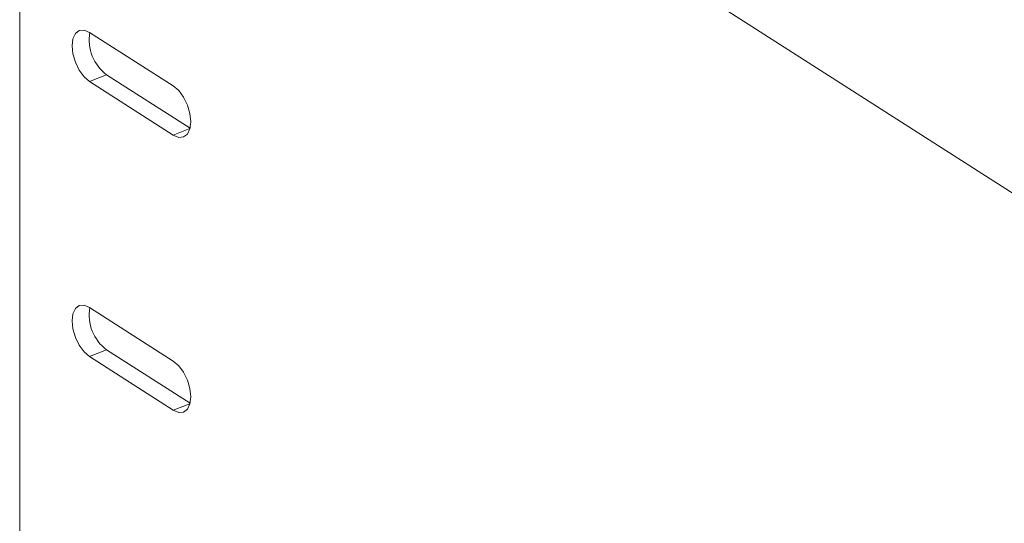
# Model space of a CAD drawing. Extents: x 19.1 to 29.8, y 0.6 to 8.7.
# Drawn here: x 24.6 to 24.7, y 4.6 to 4.7 of the extents above; entities that cross this region are included whole.
import ezdxf

# ---------------------------------------------------------------- set-up
doc = ezdxf.new("R2010")
doc.units = 0
doc.header["$MEASUREMENT"] = 0
doc.layers.get('0').update_dxf_attribs({"linetype": 'CONTINUOUS'})
doc.layers.add('D7', color=7, linetype='CONTINUOUS')

# ---------------------------------------------------------------- blocks, each defined once
blk = doc.blocks.new('A$C50DB2F85')
at = {"color": 7, "linetype": 'Continuous', "lineweight": 15}
for p, q in [((4.575421722078278, 2.589438031793951), (4.575421722078278, 3.242048118210007)), ((4.711563366705494, 3.087626674151196), (4.602510514988143, 3.157418598432106)), ((4.594165222262848, 3.110306109539519), (4.583941524010118, 3.116849108094672)), ((4.586028319184724, 3.111671994946405), (4.583941524010118, 3.110856841481918)), ((4.583941524010118, 3.110856841481918), (4.594165222262848, 3.104313842926767)), ((4.596208619325385, 3.105156786082948), (4.586028319184724, 3.111671994946405)), ((4.596196087584136, 3.105107211162381), (4.594165222262848, 3.104313842926767)), ((4.594165222262848, 3.076749441256653), (4.583941524010118, 3.083292439811802)), ((4.586028319184724, 3.078115326663538), (4.583941524010118, 3.07730017319905)), ((4.596208619325385, 3.071600117800082), (4.586028319184724, 3.078115326663538)), ((4.583941524010118, 3.07730017319905), (4.594165222262848, 3.070757174643899)), ((4.596196087584136, 3.071550542879511), (4.594165222262848, 3.070757174643899))]:
    blk.add_line(p, q, dxfattribs=at)
at = {"color": 7, "linetype": 'Continuous', "lineweight": 15, "flags": 128}
for points in [[(4.583941524010118, 3.116849108094672), (4.583283320906194, 3.117123699116658), (4.58268959414136, 3.117078098873074), (4.582218364279004, 3.11671684717025), (4.581915878072056, 3.116075200517629), (4.581811588257072, 3.115216074262997), (4.581915878072056, 3.11422349106132), (4.582218364279004, 3.113194688931418), (4.58268959414136, 3.112230261735058), (4.583283320906194, 3.111424714141482), (4.583941524010118, 3.110856841481918)], [(4.594165222262848, 3.104313842926767), (4.594823425366801, 3.104039240655438), (4.595417152131635, 3.104084840899021), (4.595888381993991, 3.104446103851189), (4.596190890699621, 3.105087745749278), (4.596295158015923, 3.105946865509098), (4.596190890699621, 3.106939455205587), (4.595888381993991, 3.10796826209002), (4.595417152131635, 3.108932678037037), (4.594823425366801, 3.109738225630612), (4.594165222262848, 3.110306109539519)], [(4.583941524010118, 3.083292439811802), (4.583283320906194, 3.083567030833788), (4.58268959414136, 3.083521430590207), (4.582218364279004, 3.083160178887383), (4.581915878072056, 3.082518532234762), (4.581811588257072, 3.081659405980129), (4.581915878072056, 3.080666822778451), (4.582218364279004, 3.07963802064855), (4.58268959414136, 3.07867359345219), (4.583283320906194, 3.077868045858614), (4.583941524010118, 3.07730017319905)], [(4.594165222262848, 3.070757174643899), (4.594823425366801, 3.07048257237257), (4.595417152131635, 3.070528172616155), (4.595888381993991, 3.070889435568319), (4.596190890699621, 3.07153107746641), (4.596295158015923, 3.072390197226231), (4.596190890699621, 3.073382786922719), (4.595888381993991, 3.074411593807153), (4.595417152131635, 3.075376009754168), (4.594823425366801, 3.076181557347746), (4.594165222262848, 3.076749441256653)]]:
    blk.add_lwpolyline(points, dxfattribs=at)
at = {"color": 7, "linetype": 'Continuous', "lineweight": 15}
for centre in [(4.589210707378118, 3.115915021898304), (4.589210707378118, 3.082358353615438)]:
    blk.add_arc(centre, 0.005303854478393964, 170.1606891091779, 233.1290827597449, dxfattribs=at)

msp = doc.modelspace()

# ---------------------------------------------------------------- block references
at = {"layer": 'D7', "color": 7, "linetype": 'Continuous'}
msp.add_blockref('A$C50DB2F85', (20.01032860284889, 1.590995377594335), dxfattribs=at)

doc.saveas('drawing.dxf')
